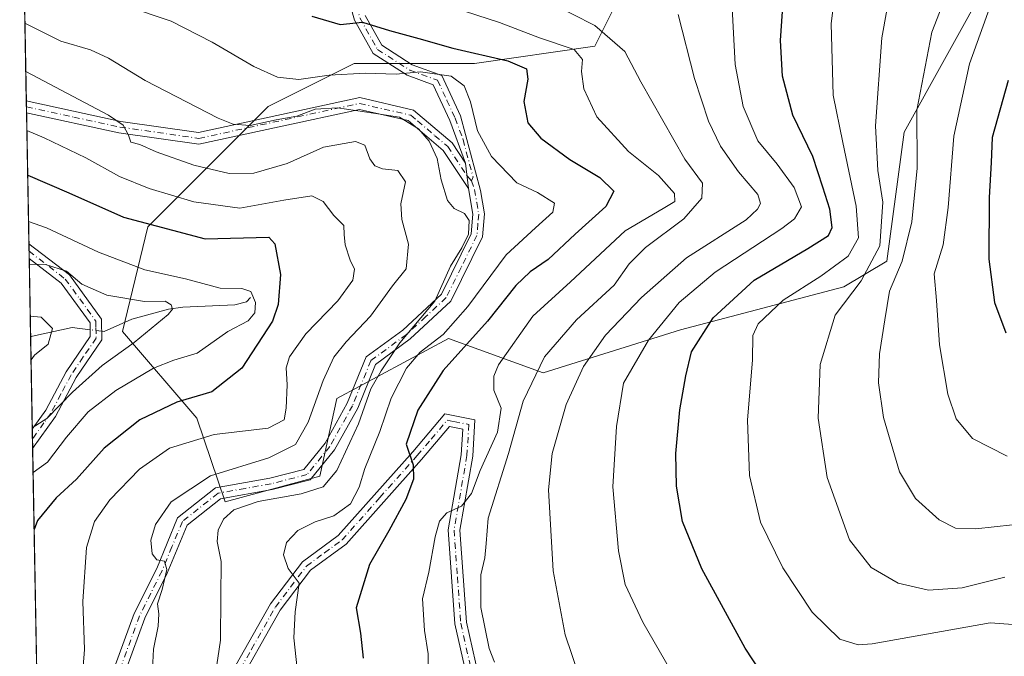
# Model space of a CAD drawing. Units: metres. Extents: x 623499 to 626926, y 4785077 to 4787453.
# Drawn here: x 623499 to 623712, y 4787191 to 4787329 of the extents above; entities that cross this region are included whole.
import ezdxf

# ---------------------------------------------------------------- set-up
doc = ezdxf.new("R2010")
doc.units = ezdxf.units.M
doc.header["$MEASUREMENT"] = 0
doc.linetypes.add('DGN Style 4', pattern=[2.6384748266838614, 1.318413404963828, -0.6592067024819142, 0.001648016756204785, -0.6592067024819142])
for name, color, linetype, lineweight in [('Arbolado forestal CxS', 92, 'Continuous', 0), ('Camino Cxs', 7, 'Continuous', 0), ('Camino eje', 30, 'DGN Style 4', 13), ('Comarca CxS', 21, 'Continuous', 0), ('Comunidad Autónoma CxS', 142, 'Continuous', 0), ('Corriente natural lineal', 142, 'Continuous', 13), ('Corriente natural lineal oculto', 9, 'DGN Style 4', 13), ('Curva de nivel maestra', 30, 'Continuous', 30), ('Curva de nivel normal', 30, 'Continuous', 0), ('Municipio CxS', 4, 'Continuous', 0), ('Pista pavimentada Cxs', 135, 'Continuous', 0), ('Pista pavimentada eje', 135, 'DGN Style 4', 0), ('Prado CxS', 92, 'Continuous', 0), ('Provincia CxS', 1, 'Continuous', 0)]:
    doc.layers.add(name, color=color, linetype=linetype, lineweight=lineweight)

# ---------------------------------------------------------------- blocks, each defined once
blk = doc.blocks.new('*U12')
at = {"layer": 'Prado CxS', "color": 92, "linetype": 'Continuous', "lineweight": 0}
blk.add_polyline3d([(623505.8783, 4787013.1821, 365.690499999997), (623499.0199999996, 4787390.439999999, 429.4695000000065), (623835.8894999997, 4787396.6483, 522.9578000000038)], dxfattribs=at)
blk.add_polyline3d([(623660.6586999996, 4787358.685699999, 451.6500999999989), (623636.4845000004, 4787349.3871, 447.7216000000044), (623623.4672999998, 4787323.3531, 433.1627000000008), (623597.4329000004, 4787319.633099999, 424.9118000000017), (623571.3985000001, 4787319.632900001, 422.007500000007), (623552.8032999998, 4787310.335700001, 418.0883999999933), (623526.7692999998, 4787284.3007, 401.0120000000024), (623521.2852999996, 4787261.6435, 388.1656999999978), (623537.3875000002, 4787242.858100001, 401.0432000000001), (623543.5059000002, 4787224.794299999, 411.8132000000041), (623563.9612999996, 4787230.3739, 412.5332000000053), (623567.6801000005, 4787247.110300001, 411.2409999999945), (623591.8545000004, 4787260.127900001, 420.3491000000067), (623612.3097000001, 4787252.6887, 434.4885999999969), (623642.0629000004, 4787261.987299999, 445.8849000000046), (623677.3957000002, 4787271.285900001, 458.1633000000002), (623686.6936999997, 4787276.8651, 460.3533000000025), (623690.4123000001, 4787304.7587, 463.0320999999968), (623709.0075000003, 4787338.2313, 466.5467000000062), (623707.1482999995, 4787353.106899999, 463.9562000000006), (623690.4118999997, 4787353.106699999, 459.2366999999941)], close=True, dxfattribs=at)

msp = doc.modelspace()

# ---------------------------------------------------------------- linework, layer by layer
at = {"layer": 'Arbolado forestal CxS', "color": 92, "linetype": 'Continuous', "lineweight": 0}
msp.add_polyline3d([(623660.6586999996, 4787358.685699999, 451.6500999999989), (623690.4118999997, 4787353.106699999, 459.2366999999941), (623707.1482999995, 4787353.106899999, 463.9562000000006), (623709.0075000003, 4787338.2313, 466.5467000000062), (623690.4123000001, 4787304.7587, 463.0320999999968), (623686.6936999997, 4787276.8651, 460.3533000000025), (623677.3957000002, 4787271.285900001, 458.1633000000002), (623642.0629000004, 4787261.987299999, 445.8849000000046), (623612.3097000001, 4787252.6887, 434.4885999999969), (623591.8545000004, 4787260.127900001, 420.3491000000067), (623567.6801000005, 4787247.110300001, 411.2409999999945), (623563.9612999996, 4787230.3739, 412.5332000000053), (623543.5059000002, 4787224.794299999, 411.8132000000041), (623537.3875000002, 4787242.858100001, 401.0432000000001), (623521.2852999996, 4787261.6435, 388.1656999999978), (623526.7692999998, 4787284.3007, 401.0120000000024), (623552.8032999998, 4787310.335700001, 418.0883999999933), (623571.3985000001, 4787319.632900001, 422.007500000007), (623597.4329000004, 4787319.633099999, 424.9118000000017), (623623.4672999998, 4787323.3531, 433.1627000000008), (623636.4845000004, 4787349.3871, 447.7216000000044)], close=True, dxfattribs=at)
msp.add_polyline3d([(623543.5059000002, 4787224.794299999, 411.8132000000041), (623563.9612999996, 4787230.3739, 412.5332000000053), (623567.6801000005, 4787247.110300001, 411.2409999999945), (623591.8545000004, 4787260.127900001, 420.3491000000067), (623612.3097000001, 4787252.6887, 434.4885999999969), (623642.0629000004, 4787261.987299999, 445.8849000000046), (623677.3957000002, 4787271.285900001, 458.1633000000002), (623686.6936999997, 4787276.8651, 460.3533000000025), (623690.4123000001, 4787304.7587, 463.0320999999968), (623709.0075000003, 4787338.2313, 466.5467000000062), (623707.1482999995, 4787353.106899999, 463.9562000000006), (623690.4118999997, 4787353.106699999, 459.2366999999941), (623660.6586999996, 4787358.685699999, 451.6500999999989), (623636.4845000004, 4787349.3871, 447.7216000000044), (623623.4672999998, 4787323.3531, 433.1627000000008), (623597.4329000004, 4787319.633099999, 424.9118000000017), (623571.3985000001, 4787319.632900001, 422.007500000007), (623552.8032999998, 4787310.335700001, 418.0883999999933), (623526.7692999998, 4787284.3007, 401.0120000000024), (623521.2852999996, 4787261.6435, 388.1656999999978), (623537.3875000002, 4787242.858100001, 401.0432000000001), (623543.5059000002, 4787224.794299999, 411.8132000000041)], dxfattribs=at)
at = {"layer": 'Camino Cxs', "color": 7, "linetype": 'Continuous', "lineweight": 0, "extrusion": (0.006998749798630176, -0.3884989311066243, 0.9214225947035738), "elevation": -1855125.262776784, "flags": 128}
msp.add_lwpolyline([(709628.0114668203, 4400229.365025763), (709628.0114668203, 4400232.142703696)], dxfattribs=at)
at = {"layer": 'Camino Cxs', "color": 7, "linetype": 'Continuous', "lineweight": 0, "extrusion": (0.06336723312245121, -0.5532060035337135, 0.8306309116693538), "elevation": -2608496.913220777, "flags": 128}
msp.add_lwpolyline([(1164345.15342327, 3891932.462411947), (1164345.15342327, 3891925.797641643)], dxfattribs=at)
msp.add_lwpolyline([(1164345.15342327, 3891932.462411947), (1164345.15342327, 3891925.797641643)], dxfattribs=at)
at = {"layer": 'Camino Cxs', "color": 7, "linetype": 'Continuous', "lineweight": 0, "extrusion": (0.003734707278373012, -0.2056017420011767, 0.9786286198796899), "elevation": -981556.9346954953, "flags": 128}
msp.add_lwpolyline([(710343.6604685911, 4673193.413395318), (710343.6604685911, 4673196.682283616)], dxfattribs=at)
at = {"layer": 'Camino Cxs', "color": 7, "linetype": 'Continuous', "lineweight": 0, "extrusion": (0.191506585718288, 0.2684162276559754, 0.9440751857545351), "elevation": 1404756.661918548, "flags": 128}
msp.add_lwpolyline([(2272855.615164404, -4020851.289211762), (2272855.615164404, -4020842.210882069)], dxfattribs=at)
at = {"layer": 'Camino Cxs', "color": 7, "linetype": 'Continuous', "lineweight": 0, "extrusion": (-0.01503001208731105, 0.827201507221791, 0.5617043396544598), "elevation": 3950863.958788865, "flags": 128}
msp.add_lwpolyline([(-710367.2707844527, -2681872.169053054), (-710367.2707844526, -2681879.656077329)], dxfattribs=at)
at = {"layer": 'Camino Cxs', "color": 7, "linetype": 'Continuous', "lineweight": 0}
for points in [[(623514.0900999998, 4787174.030099999, 405.8285000000033), (623523.7901, 4787200.600099999, 408.9640999999974), (623528.6901000004, 4787210.380100001, 411.0488999999943), (623533.2001, 4787221.300100001, 411.3473999999987), (623541.4101, 4787227.8201, 422.7704999999987), (623553.1501000002, 4787229.920100001, 423.5060999999987), (623560.4901000002, 4787231.790100001, 420.0794000000024), (623565.1101000002, 4787237.460100001, 429.0151999999944), (623569.9200999998, 4787246.130100001, 430.9342000000034), (623573.9901000002, 4787256.120100001, 429.4373000000051), (623581.9401000004, 4787261.950099999, 428.9582999999984), (623590.3101000005, 4787269.7301, 434.1111999999994), (623596.7600999996, 4787282.780099999, 422.6904000000068), (623597.1001000004, 4787286.9901, 419.079700000002), (623596.1501000002, 4787292.540100001, 417.1503999999986), (623595.5201000003, 4787298.040100001, 420.8614999999991), (623592.1300999997, 4787307.300100001, 426.4214999999967), (623588.5401, 4787315.0001, 423.4765999999945), (623582.8701, 4787317.0601, 420.9958000000043), (623575.5000999998, 4787321.780099999, 426.1487999999954), (623571.4700999996, 4787329.020099999, 429.5614999999962), (623568.4501, 4787339.780099999, 430.3738000000012)], [(623595.5201000003, 4787298.040100001, 420.8614999999991), (623592.1300999997, 4787307.300100001, 426.4214999999967), (623588.5401, 4787315.0001, 423.4765999999945), (623582.8701, 4787317.0601, 420.9958000000043), (623575.5000999998, 4787321.780099999, 426.1487999999954), (623571.4700999996, 4787329.020099999, 429.5614999999962), (623568.4501, 4787339.780099999, 430.3738000000012)], [(623573.8000999996, 4787329.9801, 429.5470999999961), (623577.3800999997, 4787323.550100001, 425.6851000000024), (623583.9801000003, 4787319.3201, 422.7477999999974), (623590.3601000002, 4787317.0001, 426.2308000000049), (623594.4401000004, 4787308.270099999, 430.7265999999945), (623598.7500999998, 4787292.140100001, 417.5564000000013), (623599.6201, 4787287.100099999, 417.8714999999939), (623599.2100999998, 4787282.100099999, 421.6131000000024), (623592.3501000004, 4787268.210100001, 437.0013000000035), (623583.5301000001, 4787260.020099999, 429.3368000000046), (623576.0401, 4787254.530099999, 426.2820000000065), (623572.1801000005, 4787245.050100001, 429.5881999999983), (623567.1901000004, 4787236.050100001, 426.545299999998), (623561.9101, 4787229.5701, 417.2155999999959), (623553.6801000005, 4787227.470100001, 419.7770000000019), (623542.4700999996, 4787225.470100001, 421.9744000000064), (623535.2600999996, 4787219.7401, 412.2991999999941), (623530.9600999998, 4787209.340100001, 412.3847999999998), (623526.0900999998, 4787199.610099999, 409.6281000000017), (623516.5100999996, 4787173.360099999, 406.1095999999961), (623512.8801999995, 4787154.5703, 405.1463999999978)], [(623573.8000999996, 4787329.9801, 429.5470999999961), (623577.3800999997, 4787323.550100001, 425.6851000000024), (623583.9801000003, 4787319.3201, 422.7477999999974), (623590.3601000002, 4787317.0001, 426.2308000000049), (623594.4401000004, 4787308.270099999, 430.7265999999945), (623598.7500999998, 4787292.140100001, 417.5564000000013), (623599.6201, 4787287.100099999, 417.8714999999939), (623599.2100999998, 4787282.100099999, 421.6131000000024), (623592.3501000004, 4787268.210100001, 437.0013000000035), (623583.5301000001, 4787260.020099999, 429.3368000000046), (623576.0401, 4787254.530099999, 426.2820000000065), (623572.1801000005, 4787245.050100001, 429.5881999999983), (623567.1901000004, 4787236.050100001, 426.545299999998), (623561.9101, 4787229.5701, 417.2155999999959), (623553.6801000005, 4787227.470100001, 419.7770000000019), (623542.4700999996, 4787225.470100001, 421.9744000000064), (623535.2600999996, 4787219.7401, 412.2991999999941), (623530.9600999998, 4787209.340100001, 412.3847999999998), (623526.0900999998, 4787199.610099999, 409.6281000000017), (623516.5100999996, 4787173.360099999, 406.1095999999961)], [(623500.4548000004, 4787311.519099999, 408.5222000000067), (623520.9200999998, 4787307.100099999, 412.1487000000052), (623537.7301000003, 4787304.690099999, 418.4339999999939), (623572.6201, 4787312.2401, 420.2829000000056), (623584.2801000001, 4787309.550100001, 419.4471999999951), (623592.6001000004, 4787302.4801, 422.9233999999997), (623595.5201000003, 4787298.040100001, 420.8614999999991)], [(623596.1501000002, 4787292.540100001, 417.1503999999986), (623590.7001, 4787300.8101, 421.1447999999946), (623583.1300999997, 4787307.2601, 418.165599999993), (623572.6001000004, 4787309.6801, 417.7382000000071), (623537.8201000001, 4787302.1501, 419.070200000002), (623520.4801000003, 4787304.640100001, 411.9590999999928), (623500.5009000005, 4787308.960100001, 407.4428999999946)], [(623510.4798999997, 4787155.3201, 404.5874999999942), (623514.0900999998, 4787174.030099999, 405.8285000000033), (623523.7901, 4787200.600099999, 408.9640999999974), (623528.6901000004, 4787210.380100001, 411.0488999999943), (623533.2001, 4787221.300100001, 411.3473999999987), (623541.4101, 4787227.8201, 422.7704999999987), (623553.1501000002, 4787229.920100001, 423.5060999999987), (623560.4901000002, 4787231.790100001, 420.0794000000024), (623565.1101000002, 4787237.460100001, 429.0151999999944), (623569.9200999998, 4787246.130100001, 430.9342000000034), (623573.9901000002, 4787256.120100001, 429.4373000000051), (623581.9401000004, 4787261.950099999, 428.9582999999984), (623590.3101000005, 4787269.7301, 434.1111999999994), (623596.7600999996, 4787282.780099999, 422.6904000000068), (623597.1001000004, 4787286.9901, 419.079700000002), (623596.1501000002, 4787292.540100001, 417.1503999999986)], [(623501.0165999997, 4787280.6152, 396.1722000000009), (623509.7901, 4787273.860099999, 397.5727000000043), (623516.7301000003, 4787264.3101, 394.8579000000027), (623516.8201000001, 4787259.840100001, 394.519100000005), (623511.2500999998, 4787251.6501, 397.0785000000033), (623506.8000999996, 4787243.270099999, 399.5699000000022)], [(623501.7459000006, 4787240.498000001, 396.3690000000061), (623504.6700999998, 4787244.590100001, 395.5048999999999), (623509.1101000002, 4787252.940099999, 392.4478999999992), (623514.3000999996, 4787260.590100001, 391.9821999999986), (623514.2500999998, 4787263.4801, 392.2084999999934), (623507.9801000003, 4787272.100099999, 395.7899000000034), (623501.0746999999, 4787277.4167, 395.5)]]:
    msp.add_polyline3d(points, dxfattribs=at)
for points in [[(623595.5201000003, 4787298.040100001, 420.8614999999991), (623596.1501000002, 4787292.540100001, 417.1503999999986), (623590.7001, 4787300.8101, 421.1447999999946), (623583.1300999997, 4787307.2601, 418.165599999993), (623572.6001000004, 4787309.6801, 417.7382000000071), (623537.8201000001, 4787302.1501, 419.070200000002), (623520.4801000003, 4787304.640100001, 411.9590999999928), (623500.5000999998, 4787308.960100001, 407.4428000000044), (623500.4546999997, 4787311.519099999, 408.5222000000067), (623520.9200999998, 4787307.100099999, 412.1487000000052), (623537.7301000003, 4787304.690099999, 418.4339999999939), (623572.6201, 4787312.2401, 420.2829000000056), (623584.2801000001, 4787309.550100001, 419.4471999999951), (623592.6001000004, 4787302.4801, 422.9233999999997)], [(623506.8000999996, 4787243.270099999, 399.5699000000022), (623501.8223000001, 4787236.293099999, 402.5632999999943), (623501.7457999998, 4787240.498000001, 396.3690000000061), (623504.6700999998, 4787244.590100001, 395.5048999999999), (623509.1101000002, 4787252.940099999, 392.4478999999992), (623514.3000999996, 4787260.590100001, 391.9821999999986), (623514.2500999998, 4787263.4801, 392.2084999999934), (623507.9801000003, 4787272.100099999, 395.7899000000034), (623501.0746999999, 4787277.4167, 395.4998999999953), (623501.0164999999, 4787280.6151, 396.1722000000009), (623509.7901, 4787273.860099999, 397.5727000000043), (623516.7301000003, 4787264.3101, 394.8579000000027), (623516.8201000001, 4787259.840100001, 394.519100000005), (623511.2500999998, 4787251.6501, 397.0785000000033)]]:
    msp.add_polyline3d(points, close=True, dxfattribs=at)
at = {"layer": 'Camino eje', "color": 30, "linetype": 'DGN Style 4', "lineweight": 13}
for points in [[(623562.5800999999, 4787375.790100001, 441.3374999999942), (623564.5651000004, 4787368.005100001, 439.8959999999934), (623568.0751, 4787352.425100001, 435.4048000000039), (623569.6801000005, 4787340.030099999, 430.9438999999985), (623572.6350999996, 4787329.5001, 429.7069999999949), (623576.4401000004, 4787322.665100001, 425.9314000000013), (623583.4250999996, 4787318.190099999, 421.7553999999946), (623589.4501, 4787316.0001, 424.8086000000039), (623591.4901000002, 4787311.6351, 426.8901000000042), (623593.2851, 4787307.7851, 428.5445999999939), (623594.9801000003, 4787303.155099999, 428.4771999999939), (623597.1350999996, 4787295.090100001, 418.9818999999989), (623596.8066999996, 4787294.2401, 418.2597999999998)], [(623500.4780000001, 4787310.239499999, 407.9841000000015), (623510.7100999998, 4787308.030099999, 409.397100000002), (623520.7001, 4787305.870100001, 412.0378000000055), (623537.7751000002, 4787303.420100001, 418.5442999999942), (623572.6101000002, 4787310.960100001, 419.0124000000069), (623577.8750999998, 4787309.7501, 417.4587999999931), (623583.7050999999, 4787308.405099999, 418.6815999999963), (623585.0970999999, 4787307.222100001, 419.1705999999977), (623588.8821, 4787303.997099999, 421.6778999999952), (623591.6501000002, 4787301.645099999, 421.7532000000065), (623593.1101000002, 4787299.425100001, 420.4256000000024), (623595.8350999998, 4787295.290100001, 418.812699999995), (623596.8066999996, 4787294.2401, 418.2597999999998)], [(623596.8066999996, 4787294.2401, 418.2597999999998), (623597.4501, 4787292.340100001, 416.7753999999986), (623597.9250999996, 4787289.565099999, 417.4952000000048), (623598.3601000002, 4787287.045100001, 418.1111999999994), (623598.1901000004, 4787284.940099999, 419.6656999999978), (623597.9851000002, 4787282.440099999, 421.6094000000012), (623594.5551000005, 4787275.495100001, 431.4934000000067), (623591.3300999999, 4787268.970100001, 435.4110999999976), (623586.9200999998, 4787264.8751, 431.3533000000025), (623582.7351000002, 4787260.985099999, 428.9228000000003), (623575.0151000004, 4787255.325099999, 427.8730000000069), (623571.0500999996, 4787245.590100001, 430.0954999999958), (623566.1501000002, 4787236.755100001, 427.6367999999929), (623561.2001, 4787230.6801, 418.4869999999937), (623553.4151, 4787228.6951, 421.6309999999939), (623547.8101000005, 4787227.6951, 422.3830000000017), (623541.9401000004, 4787226.645099999, 422.5819999999949), (623534.2301000003, 4787220.520099999, 411.8300000000018), (623531.9751000004, 4787215.0601, 411.8031999999948), (623529.8251, 4787209.860099999, 411.6925000000047), (623527.3901000004, 4787204.995100001, 410.1741000000038), (623524.9401000004, 4787200.1051, 409.2842999999993), (623515.3000999996, 4787173.6951, 405.9707999999956), (623511.4408999998, 4787153.7095, 404.7948999999935)], [(623501.0455999998, 4787279.015900001, 395.8672999999981), (623508.8850999996, 4787272.9801, 396.9318000000058), (623512.0201000003, 4787268.670100001, 394.9873999999982), (623515.4901000002, 4787263.895099999, 393.4946999999956), (623515.5151000004, 4787262.450099999, 392.0755000000063), (623515.5601000005, 4787260.215100001, 393.1996000000072), (623512.7751000002, 4787256.120100001, 392.9707000000053), (623510.1801000005, 4787252.295100001, 394.5328000000009), (623507.9600999998, 4787248.120100001, 398.9958000000042), (623505.7351000002, 4787243.9301, 397.6261999999988), (623504.2701000003, 4787241.880100001, 397.2449000000051), (623501.784, 4787238.395600001, 399.960500000001)]]:
    msp.add_polyline3d(points, dxfattribs=at)
at = {"layer": 'Comarca CxS', "color": 21, "linetype": 'Continuous', "lineweight": 0, "flags": 128}
msp.add_lwpolyline([(626925.9000009774, 4785139.16998212), (623541.0800009513, 4785076.809982122), (623537.1800999995, 4785291.3356), (623499.020000952, 4787390.439982097), (623999.9921000013, 4787399.6728), (626882.7100009772, 4787452.7999821)], close=True, dxfattribs=at)
at = {"layer": 'Comunidad Autónoma CxS', "color": 142, "linetype": 'Continuous', "lineweight": 0, "flags": 128}
msp.add_lwpolyline([(626925.9000009774, 4785139.16998212), (623541.0800009513, 4785076.809982122), (623537.1800999995, 4785291.3356), (623499.020000952, 4787390.439982097), (623999.9921000013, 4787399.6728), (626882.7100009772, 4787452.7999821)], close=True, dxfattribs=at)
at = {"layer": 'Corriente natural lineal', "color": 142, "linetype": 'Continuous', "lineweight": 13}
for points in [[(623549, 4787269, 395.2847000000039), (623548.1231000006, 4787268.028999999, 394.5800000000018), (623545.5850999998, 4787267.392100001, 393.9104999999981), (623534.3557000002, 4787266.918400001, 391.5083000000013), (623531.2138999999, 4787266.431700001, 390.5503999999929), (623523.2939999999, 4787264.3192, 389.1003000000055), (623517.3107000003, 4787261.6538, 387.7709000000032), (623516.7823000001, 4787261.716600001, 387.6772999999957)], [(623514.2755000005, 4787262.0145, 387.2344000000012), (623510.4046999998, 4787262.474400001, 386.4229999999953), (623501.8200000003, 4787260.6381, 384.8306000000011), (623501.3833, 4787260.440199999, 384.7909000000073)]]:
    msp.add_polyline3d(points, dxfattribs=at)
at = {"layer": 'Corriente natural lineal oculto', "color": 9, "linetype": 'DGN Style 4', "lineweight": 13, "extrusion": (-0.1715981207347859, 0.02039216527558392, 0.9849559607188858), "elevation": -8989.830879427434, "flags": 128}
msp.add_lwpolyline([(-4827391.299384153, 53483.61336302327), (-4827391.299384153, 53481.05036652379)], dxfattribs=at)
at = {"layer": 'Curva de nivel maestra', "color": 30, "linetype": 'Continuous', "lineweight": 30, "flags": 128}
for points, elevation in [([(623662.3899999997, 4787183.440099999), (623656, 4787193.100099999), (623646.6799999997, 4787210.280099999), (623642.4900000002, 4787220.540100001), (623641.1399999997, 4787228.1601), (623641.0300000003, 4787235.2501), (623641.9100000003, 4787244.720100001), (623643.2100000001, 4787252.020099999), (623644.4400000004, 4787257.220100001), (623649.1200000001, 4787264.590100001), (623658, 4787272.710100001), (623669.5999999996, 4787279.590100001), (623674.0999999996, 4787282.380100001), (623674.8499999996, 4787284.120100001), (623674.3600000005, 4787288.120100001), (623672.8200000003, 4787292.880100001), (623670.6600000003, 4787299.470100001), (623666.3600000005, 4787308.4301), (623664.1200000001, 4787316.9001), (623663.6900000004, 4787324.5801), (623664.4900000002, 4787336.140100001)], 450), ([(623562.2400000002, 4787329.8301), (623568.3499999996, 4787328.020099999), (623573.1799999997, 4787328.540100001), (623579.0700000003, 4787326.7401), (623585.4100000003, 4787325.050100001), (623592.7699999996, 4787322.9001), (623604.6699999999, 4787320.170100001), (623608.7400000002, 4787318.4901), (623609.0099999999, 4787316.2301), (623608.1600000003, 4787311.380100001), (623609.0199999996, 4787306.8101), (623611.8300000001, 4787303.4801), (623618.1100000005, 4787298.8301), (623624.5700000003, 4787294.9301), (623627.6200000001, 4787291.970100001), (623625.8600000005, 4787288.6601), (623619.2199999997, 4787282.690099999), (623613.4000000004, 4787277.220100001), (623609.5199999996, 4787274.5601), (623606.4299999997, 4787271.5801), (623600.2800000003, 4787263.890100001), (623590.6600000003, 4787253.2301), (623585.2100000001, 4787244.600099999), (623582.6799999997, 4787237.2301), (623584.1600000003, 4787232.790100001), (623584.2400000002, 4787229.710100001), (623582.5700000003, 4787225.280099999), (623578.9299999997, 4787218.540100001), (623574.7000000002, 4787211.2501), (623571.8499999996, 4787201.860099999), (623572.79, 4787196.370100001), (623573.3700000001, 4787190.9301)], 425), ([(623712.9600000001, 4787315.920100001), (623709.5199999996, 4787303.640100001), (623709.25, 4787298.1801), (623708.8200000003, 4787290.640100001), (623708.7400000002, 4787277.300100001), (623710.0300000003, 4787267.9301), (623712.4800000006, 4787261.380100001)], 475), ([(623500.7466000002, 4787295.4616), (623509.6399999997, 4787291.6501), (623521.5099999999, 4787286.4001), (623539.1399999997, 4787281.6501), (623552.9600000001, 4787282.040100001), (623554.2599999999, 4787280.610099999), (623555.4800000006, 4787273.9801), (623554.9400000004, 4787267.4901), (623553.7699999996, 4787263.9001), (623547.1200000001, 4787253.710100001), (623540.6100000005, 4787248.5601), (623533, 4787246.370100001), (623525, 4787242.520099999), (623517.3300000001, 4787236.370100001), (623511.3300000001, 4787229.690099999), (623506.9100000003, 4787225.6601), (623502.9100000003, 4787220.7401), (623502.1402000004, 4787218.8025)], 400)]:
    msp.add_lwpolyline(points, dxfattribs=dict(at, elevation=elevation))
at = {"layer": 'Curva de nivel normal', "color": 30, "linetype": 'Continuous', "lineweight": 0, "flags": 128}
for points, elevation in [([(623712.7199999997, 4787234.699999999), (623705.2400000002, 4787238.460000001), (623701.6799999997, 4787242.720000001), (623699.9000000004, 4787248.050000001), (623698.0800000001, 4787258.779999999), (623697.4100000003, 4787268.310000001), (623696.9299999997, 4787274.119999999), (623698.8600000005, 4787280.41), (623700, 4787288.49), (623701.1900000004, 4787303.91), (623704.6200000001, 4787319.52), (623709.1799999997, 4787332.41), (623715.2199999997, 4787344.130000001)], 470), ([(623675.8899999997, 4787338.359999999), (623674.6399999997, 4787328.230000001), (623675.0800000001, 4787312.76), (623677.2000000002, 4787302.550000001), (623680.04, 4787288.74), (623680.5899999999, 4787281.869999999), (623678.3200000003, 4787277.92), (623672.4299999997, 4787273.630000001), (623664.25, 4787268.430000001), (623658.8200000003, 4787263.300000001), (623657.6699999999, 4787260.74), (623657.6299999999, 4787255.52), (623656.5199999996, 4787242.42), (623656.9500000002, 4787230.51), (623659.3300000001, 4787220.42), (623664.1600000003, 4787210.480000001), (623670.5300000003, 4787200.949999999), (623676.54, 4787195.109999999), (623680.5099999999, 4787193.82), (623683.5099999999, 4787194.08), (623709.0300000003, 4787198.600000001), (623714.0300000003, 4787198.230000001)], 455), ([(623712.2199999997, 4787208.460000001), (623702.9699999997, 4787206.199999999), (623695.75, 4787205.680000001), (623689.1299999999, 4787207.17), (623683.2999999998, 4787210.58), (623678.6200000001, 4787216.57), (623673.7800000003, 4787230.02), (623671.7999999998, 4787242.880000001), (623672.29, 4787254.529999999), (623675.54, 4787265.140000001), (623681.1200000001, 4787272.59), (623685.1799999997, 4787280.140000001), (623685.8499999996, 4787289.630000001), (623684.7400000002, 4787296.439999999), (623684.2599999999, 4787306.16), (623685.6299999999, 4787325.189999999), (623687.9400000004, 4787337.99)], 460), ([(623609, 4787335.26), (623623.5300000003, 4787327.810000001), (623629.9900000002, 4787322.199999999), (623633.4500000002, 4787315.630000001), (623642.9900000002, 4787298.92), (623646.7999999998, 4787293.720000001), (623646.6399999997, 4787290.5), (623642.75, 4787285.980000001), (623634.5, 4787279.779999999), (623630.9299999997, 4787276.24), (623627.6500000004, 4787271.640000001), (623619.5599999996, 4787264.16), (623612.6399999997, 4787256.130000001), (623607.9699999997, 4787246.550000001), (623604.7999999998, 4787235.25), (623600.4400000004, 4787221.230000001), (623600, 4787215.75), (623599.6600000003, 4787212.699999999), (623598.8300000001, 4787208.980000001), (623598.8300000001, 4787201.92), (623600.6600000003, 4787193.08), (623601.8099999996, 4787190.130000001)], 435), ([(623700.2699999996, 4787336.279999999), (623696.4199999999, 4787326.42), (623693.2100000001, 4787309.51), (623693.25, 4787296.949999999), (623692.1100000005, 4787285.350000001), (623690.0199999996, 4787276.84), (623687.2800000003, 4787270.380000001), (623686.2300000006, 4787264.16), (623685.1399999997, 4787256.83), (623684.8700000001, 4787250.539999999), (623686, 4787243.02), (623689.4600000001, 4787231.300000001), (623692.9299999997, 4787225.49), (623698, 4787220.9), (623701.54, 4787219.109999999), (623705.9900000002, 4787218.960000001), (623713.9199999999, 4787219.83)], 465), ([(623645.0700000003, 4787179.33), (623633.8899999997, 4787198.76), (623630.04, 4787206.890000001), (623628.5999999996, 4787214.199999999), (623627.4199999999, 4787228.029999999), (623628.2000000002, 4787241.08), (623629.7000000002, 4787250.480000001), (623635.1399999997, 4787259.75), (623641.7800000003, 4787267.880000001), (623649.5300000003, 4787274.439999999), (623663.9699999997, 4787283.930000001), (623666.7000000002, 4787286.02), (623668.2400000002, 4787288.630000001), (623666.6699999999, 4787292.82), (623662.9299999997, 4787297.84), (623658.7599999999, 4787302.850000001), (623655.6299999999, 4787310.279999999), (623653.8700000001, 4787319.369999999), (623653.0700000003, 4787334.430000001)], 445), ([(623559.1100000005, 4787188.67), (623558.3200000003, 4787195.33), (623558.6500000004, 4787200.99), (623559.5, 4787207.180000001), (623557.1299999999, 4787210.359999999), (623556.1100000005, 4787213.33), (623556.7400000002, 4787215.980000001), (623559.2300000006, 4787218.560000001), (623563, 4787220.439999999), (623567, 4787221.779999999), (623570.6200000001, 4787224.32), (623572.4900000002, 4787227.99), (623573.6900000004, 4787231.99), (623576.9400000004, 4787240.01), (623579.4199999999, 4787247.230000001), (623582.75, 4787253.699999999), (623585.6900000004, 4787257.199999999), (623590.6699999999, 4787261.02), (623596, 4787267.060000001), (623604.3300000001, 4787278.220000001), (623610.6699999999, 4787284.09), (623614.4400000004, 4787287.439999999), (623614.7400000002, 4787289.430000001), (623611.1200000001, 4787291.720000001), (623606.6399999997, 4787293.789999999), (623601.1299999999, 4787299.52), (623598.1200000001, 4787305.039999999), (623596.5700000003, 4787311.300000001), (623595.2199999997, 4787314.77), (623592.3899999997, 4787316.880000001), (623585.75, 4787317.810000001), (623580.5199999996, 4787317.310000001), (623573.8799999999, 4787317.51), (623566, 4787317.08), (623559.4199999999, 4787316.119999999), (623554.8399999999, 4787316.689999999), (623549.6600000003, 4787319), (623540.6500000004, 4787324.25), (623531.7699999996, 4787328.75), (623522.1600000003, 4787332)], 420), ([(623587.3200000003, 4787185.100000001), (623587.4400000004, 4787191.92), (623586.6299999999, 4787196.949999999), (623586.2300000006, 4787203.82), (623587.5499999998, 4787209.560000001), (623588.9100000003, 4787217.220000001), (623589.8899999997, 4787220.57), (623591.4699999997, 4787222.439999999), (623594.6699999999, 4787223.850000001), (623596.8200000003, 4787226.600000001), (623598.6600000003, 4787231.57), (623602.4600000001, 4787239.859999999), (623603.2000000002, 4787245.08), (623601.6600000003, 4787248.91), (623601.6200000001, 4787251.949999999), (623602.6600000003, 4787254.4), (623610.0999999996, 4787264.92), (623618.2599999999, 4787272.350000001), (623630.0700000003, 4787283.41), (623638.29, 4787288.230000001), (623640.7999999998, 4787289.789999999), (623640.7300000006, 4787291.49), (623637.29, 4787295.4), (623630.79, 4787300.59), (623623.9100000003, 4787308.109999999), (623621.1200000001, 4787314.130000001), (623620.6299999999, 4787317.859999999), (623620.8399999999, 4787320.460000001), (623618.9900000002, 4787322.619999999), (623611.5199999996, 4787325.180000001), (623602.9000000004, 4787328.470000001), (623592.8099999996, 4787331.699999999)], 430), ([(623641.54, 4787330.210000001), (623645.0499999998, 4787316.390000001), (623648.1100000005, 4787307.15), (623650.7199999997, 4787301.730000001), (623654.5899999999, 4787296.15), (623658.7999999998, 4787291.300000001), (623659.3300000001, 4787289.32), (623658.7400000002, 4787288.119999999), (623656.2300000006, 4787285.789999999), (623643.3300000001, 4787277.59), (623633.6299999999, 4787268.980000001), (623625.8300000001, 4787260.84), (623621.0499999998, 4787254.029999999), (623617.2999999998, 4787245.84), (623614.29, 4787235.26), (623613.4600000001, 4787227.380000001), (623614.4900000002, 4787209.890000001), (623617.0800000001, 4787196.029999999), (623619.9699999997, 4787187.5)], 440), ([(623500.1492, 4787328.327099999), (623507.9199999999, 4787324.470000001), (623514.3200000003, 4787322.539999999), (623518.2300000006, 4787320.779999999), (623526.1699999999, 4787315.949999999), (623541.9800000006, 4787307.77), (623545.2300000006, 4787306.460000001), (623548.8700000001, 4787306.17), (623554.5499999998, 4787307.42), (623559, 4787308.230000001), (623562.9699999997, 4787309.74), (623567.7699999996, 4787310.01), (623575.5899999999, 4787308.850000001), (623581.2400000002, 4787308.01), (623585.3399999999, 4787305.5), (623587.6200000001, 4787302.84), (623589.3700000001, 4787299.09), (623590.2300000006, 4787294.460000001), (623591.6200000001, 4787290), (623593.0199999996, 4787288.24), (623595.2800000003, 4787287.16), (623596.3300000001, 4787285.66), (623596.1200000001, 4787282.689999999), (623594.7300000006, 4787279.77), (623592.2699999996, 4787275.77), (623588.8799999999, 4787268.220000001), (623581.2800000003, 4787259.220000001), (623577.2199999997, 4787253.140000001), (623575.0099999999, 4787249.24), (623572.3300000001, 4787241.67), (623567.6699999999, 4787231.59), (623564.7300000006, 4787228.060000001), (623559.9600000001, 4787226.52), (623550.6299999999, 4787224.859999999), (623545.3899999997, 4787223.029999999), (623543.1299999999, 4787221.01), (623541.9500000002, 4787218.640000001), (623541.79, 4787216.210000001), (623542.6100000005, 4787211.859999999), (623542.5300000003, 4787204.220000001), (623542.4800000006, 4787194.890000001), (623541.4199999999, 4787187.560000001)], 415), ([(623500.3384999996, 4787317.913699999), (623518.2199999997, 4787308.439999999), (623521.4000000004, 4787306.25), (623522.5800000001, 4787304.130000001), (623523.0899999999, 4787302.609999999), (623525.0199999996, 4787302.119999999), (623528.5499999998, 4787300.52), (623536.7199999997, 4787297.59), (623544.3300000001, 4787295.84), (623549.6699999999, 4787295.859999999), (623556.9400000004, 4787297.960000001), (623564.7699999996, 4787301.539999999), (623571.7199999997, 4787302.74), (623573.7300000006, 4787301.949999999), (623574.7699999996, 4787299.02), (623575.8600000005, 4787297.480000001), (623577.5199999996, 4787296.859999999), (623580.8700000001, 4787296.449999999), (623582.5099999999, 4787294.039999999), (623581.5099999999, 4787289.24), (623581.7000000002, 4787285.880000001), (623583.1799999997, 4787280.550000001), (623582.6299999999, 4787275.220000001), (623579.7300000006, 4787271.550000001), (623574.9699999997, 4787264.939999999), (623569.7000000002, 4787259.4), (623567, 4787256.07), (623564.6900000004, 4787251.01), (623561.4199999999, 4787241.99), (623558.6799999997, 4787237.16), (623552.9699999997, 4787234.300000001), (623540.3099999996, 4787230.430000001), (623531.79, 4787224.779999999), (623528.3799999999, 4787219.9), (623527.4299999997, 4787216.49), (623527.6799999997, 4787213.529999999), (623528.6799999997, 4787212.24), (623530.3700000001, 4787211.930000001), (623530.8899999997, 4787210.119999999), (623529.8499999996, 4787205.83), (623528.8399999999, 4787202.699999999), (623529.1600000003, 4787200.560000001), (623529, 4787197.890000001), (623527.9800000006, 4787192.890000001), (623527.79, 4787188.560000001)], 410), ([(623500.5717000002, 4787305.0869), (623504.3499999996, 4787303.57), (623513.2999999998, 4787299.189999999), (623520.5899999999, 4787295.140000001), (623527.04, 4787292.59), (623536.7100000001, 4787289.699999999), (623546.6699999999, 4787288.289999999), (623556.2199999997, 4787290.060000001), (623562.2400000002, 4787290.960000001), (623564.7300000006, 4787289.74), (623567.0099999999, 4787286.76), (623569.1799999997, 4787284.539999999), (623569.2300000006, 4787282.59), (623569.4400000004, 4787280.380000001), (623570.54, 4787277.039999999), (623571.4900000002, 4787275.109999999), (623571.1299999999, 4787272.76), (623567.9100000003, 4787268.279999999), (623560.9500000002, 4787261.140000001), (623557.4000000004, 4787256.17), (623556.6799999997, 4787253.74), (623556.9100000003, 4787250.130000001), (623556.7000000002, 4787245.02), (623556.2400000002, 4787242.5), (623552.7800000003, 4787240.75), (623541.1100000005, 4787239.359999999), (623531.4699999997, 4787236.42), (623524.9500000002, 4787231.880000001), (623518.5499999998, 4787225.220000001), (623515.2000000002, 4787220.550000001), (623513.5099999999, 4787214.880000001), (623512.6799999997, 4787203.220000001), (623513.0199999996, 4787192.810000001), (623512.4199999999, 4787184.560000001)], 405), ([(623501.9162999997, 4787231.120100001), (623505.0499999998, 4787233.350000001), (623509.1299999999, 4787238.800000001), (623513.8099999996, 4787244.279999999), (623519.8200000003, 4787248.880000001), (623527.9600000001, 4787253.720000001), (623532.3600000005, 4787255.439999999), (623537.4400000004, 4787256.970000001), (623544.0999999996, 4787261.66), (623548.4400000004, 4787263.92), (623549.8899999997, 4787265.66), (623550.0499999998, 4787267.930000001), (623549.04, 4787270.26), (623547.1100000005, 4787270.970000001), (623542.4400000004, 4787271.02), (623534.8700000001, 4787273.01), (623526.0899999999, 4787274.960000001), (623516.0800000001, 4787278.77), (623504.8300000001, 4787284.050000001), (623500.9291000003, 4787285.4224)], 395), ([(623501.7400000002, 4787240.8167), (623504.8700000001, 4787242.83), (623510.4699999997, 4787248.52), (623516.8899999997, 4787254.279999999), (623523.7699999996, 4787259.230000001), (623531.1799999997, 4787265.34), (623532.0599999996, 4787266.439999999), (623531.8300000001, 4787267.380000001), (623530.4800000006, 4787268.210000001), (623526, 4787268.119999999), (623517.8600000005, 4787269.5), (623512.5, 4787271.859999999), (623509.1200000001, 4787274.67), (623504.6100000005, 4787276.16), (623501.0966999996, 4787276.2075)], 390), ([(623501.3016999997, 4787264.931299999), (623503.6799999997, 4787264.720000001), (623506.1299999999, 4787262.26), (623505.1600000003, 4787258.869999999), (623502.25, 4787256.550000001), (623501.4726999998, 4787255.5207)], 385)]:
    msp.add_lwpolyline(points, dxfattribs=dict(at, elevation=elevation))
at = {"layer": 'Municipio CxS', "color": 4, "linetype": 'Continuous', "lineweight": 0, "flags": 128}
msp.add_lwpolyline([(626925.9000009774, 4785139.16998212), (623541.0800009513, 4785076.809982122), (623537.1800999995, 4785291.3356), (623499.020000952, 4787390.439982097), (623999.9921000013, 4787399.6728), (626882.7100009772, 4787452.7999821)], close=True, dxfattribs=at)
at = {"layer": 'Pista pavimentada Cxs', "color": 135, "linetype": 'Continuous', "lineweight": 0}
for points in [[(623543.0000999998, 4787184.460100001, 420.7023999999947), (623553.3101000005, 4787202.710100001, 419.6892999999982), (623560.2200999996, 4787211.790100001, 422.0764000000054), (623567.9700999996, 4787217.4801, 422.8411000000052), (623584.1201, 4787235.630100001, 428.1521000000066), (623591.0201000003, 4787243.840100001, 428.9015000000073), (623597.5201000003, 4787242.520099999, 429.1566000000021), (623597.0701000001, 4787234.640100001, 430.3505000000005), (623594.3000999996, 4787218.630100001, 432.396900000007), (623595.7100999998, 4787198.7301, 434.103099999993), (623599.6201, 4787181.460100001, 435.1664000000019)], [(623543.0000999998, 4787184.460100001, 420.7023999999947), (623553.3101000005, 4787202.710100001, 419.6892999999982), (623560.2200999996, 4787211.790100001, 422.0764000000054), (623567.9700999996, 4787217.4801, 422.8411000000052), (623584.1201, 4787235.630100001, 428.1521000000066), (623591.0201000003, 4787243.840100001, 428.9015000000073), (623597.5201000003, 4787242.520099999, 429.1566000000021), (623597.0701000001, 4787234.640100001, 430.3505000000005), (623594.3000999996, 4787218.630100001, 432.396900000007), (623595.7100999998, 4787198.7301, 434.103099999993), (623599.6201, 4787181.460100001, 435.1664000000019)], [(623597.2500999998, 4787180.610099999, 435.7880000000005), (623593.2301000003, 4787198.360099999, 433.5779999999941), (623591.7801000001, 4787218.7501, 431.4140999999945), (623594.5800999999, 4787234.920100001, 429.8488999999972), (623594.9001000002, 4787240.5001, 428.4833999999974), (623592.0601000005, 4787241.0801, 427.9250000000029), (623585.9901000002, 4787233.970100001, 430.6407999999938), (623569.6700999998, 4787215.620100001, 423.0574999999953), (623561.9901000002, 4787209.9901, 422.5276000000013), (623555.4101, 4787201.3301, 421.9694000000018), (623545.2200999996, 4787183.3101, 417.9749000000011)], [(623597.2500999998, 4787180.610099999, 435.7880000000005), (623593.2301000003, 4787198.360099999, 433.5779999999941), (623591.7801000001, 4787218.7501, 431.4140999999945), (623594.5800999999, 4787234.920100001, 429.8488999999972), (623594.9001000002, 4787240.5001, 428.4833999999974), (623592.0601000005, 4787241.0801, 427.9250000000029), (623585.9901000002, 4787233.970100001, 430.6407999999938), (623569.6700999998, 4787215.620100001, 423.0574999999953), (623561.9901000002, 4787209.9901, 422.5276000000013), (623555.4101, 4787201.3301, 421.9694000000018), (623545.2200999996, 4787183.3101, 417.9749000000011)]]:
    msp.add_polyline3d(points, dxfattribs=at)
at = {"layer": 'Pista pavimentada eje', "color": 135, "linetype": 'DGN Style 4', "lineweight": 0}
msp.add_polyline3d([(623544.1101000002, 4787183.8851, 419.1907999999967), (623549.2050999999, 4787192.895099999, 420.2765000000073), (623554.3601000002, 4787202.020099999, 420.7847000000039), (623557.6501000002, 4787206.350099999, 422.6707000000025), (623561.1051000003, 4787210.890100001, 422.2348000000056), (623564.9801000003, 4787213.735099999, 422.5133999999962), (623568.8201000001, 4787216.550100001, 422.8534999999974), (623576.9801000003, 4787225.725099999, 425.1622999999963), (623585.0551000005, 4787234.800100001, 429.2467999999935), (623588.0900999998, 4787238.3551, 427.8699999999953), (623591.5401, 4787242.460100001, 428.0095000000001), (623592.9600999998, 4787242.170100001, 427.9505000000063), (623596.2100999998, 4787241.5101, 428.795299999998), (623595.8251, 4787234.780099999, 430.104800000001), (623593.0401, 4787218.690099999, 431.6242000000057), (623593.7651000004, 4787208.495100001, 434.2648999999947), (623594.4700999996, 4787198.545100001, 433.850099999996), (623598.4351000005, 4787181.0351, 435.3698000000004)], dxfattribs=at)
at = {"layer": 'Prado CxS', "color": 92, "linetype": 'Continuous', "lineweight": 0, "extrusion": (0.004832431765525279, -0.2658069862668665, 0.9640141563560971), "elevation": -1269094.793791463, "flags": 128}
msp.add_lwpolyline([(710417.4783020093, 4603456.307510508), (710417.4783020093, 4603538.187990061)], dxfattribs=at)
at = {"layer": 'Prado CxS', "color": 92, "linetype": 'Continuous', "lineweight": 0, "extrusion": (0.006727992940837427, -0.3726900347462365, 0.927931501842586), "elevation": -1779610.070670735, "flags": 128}
msp.add_lwpolyline([(709807.8228066504, 4431281.213375477), (709807.8228066504, 4431282.592581255)], dxfattribs=at)
at = {"layer": 'Prado CxS', "color": 92, "linetype": 'Continuous', "lineweight": 0, "extrusion": (0.006800682066914753, -0.3734245838667997, 0.9276356132056016), "elevation": -1783081.3839743, "flags": 128}
msp.add_lwpolyline([(710567.5255514056, 4429762.373941602), (710567.5255514056, 4429763.753375648)], dxfattribs=at)
at = {"layer": 'Prado CxS', "color": 92, "linetype": 'Continuous', "lineweight": 0, "extrusion": (0.007646580727114175, -0.4205307840471816, 0.9072460468207324), "elevation": -2008074.191805327, "flags": 128}
msp.add_lwpolyline([(710431.4966005505, 4332405.162271821), (710431.4966005504, 4332436.410228772)], dxfattribs=at)
at = {"layer": 'Prado CxS', "color": 92, "linetype": 'Continuous', "lineweight": 0, "extrusion": (0.009476154955518195, -0.5208303176318052, 0.8536076280837771), "elevation": -2487116.571546622, "flags": 128}
msp.add_lwpolyline([(710484.7583893016, 4076304.288303392), (710484.7583893017, 4076306.162308091)], dxfattribs=at)
at = {"layer": 'Prado CxS', "color": 92, "linetype": 'Continuous', "lineweight": 0, "extrusion": (0.009300899749971316, -0.512864439109398, 0.8584192218029857), "elevation": -2449089.071451782, "flags": 128}
msp.add_lwpolyline([(710202.5353996522, 4099311.39177713), (710202.5353996522, 4099313.254926157)], dxfattribs=at)
at = {"layer": 'Prado CxS', "color": 92, "linetype": 'Continuous', "lineweight": 0, "extrusion": (0.006764896410222939, -0.3720254744048916, 0.9281978682211968), "elevation": -1776407.752001753, "flags": 128}
msp.add_lwpolyline([(710435.2913033515, 4432411.740911311), (710435.2913033515, 4432430.033677374)], dxfattribs=at)
at = {"layer": 'Prado CxS', "color": 92, "linetype": 'Continuous', "lineweight": 0, "extrusion": (-0.003562601336630312, 0.1959892640637324, 0.9805995697752844), "elevation": 936407.6894853194, "flags": 128}
msp.add_lwpolyline([(-710404.6113408157, -4682402.384592596), (-710404.6113408157, -4682422.724693715)], dxfattribs=at)
at = {"layer": 'Prado CxS', "color": 92, "linetype": 'Continuous', "lineweight": 0, "extrusion": (-0.005674483344631632, 0.3123045546573309, 0.9499650864000516), "elevation": 1491908.287019331, "flags": 128}
msp.add_lwpolyline([(-710367.2697489953, -4536076.949078527), (-710367.2697489952, -4536079.162577784)], dxfattribs=at)
at = {"layer": 'Prado CxS', "color": 92, "linetype": 'Continuous', "lineweight": 0, "extrusion": (-0.006348728325059894, 0.3494127314221342, 0.9369474034164235), "elevation": 1669128.512681111, "flags": 128}
msp.add_lwpolyline([(-710367.2718199095, -4473899.233210637), (-710367.2718199095, -4473901.477463631)], dxfattribs=at)
at = {"layer": 'Prado CxS', "color": 92, "linetype": 'Continuous', "lineweight": 0, "extrusion": (-0.002896188877316607, 0.1593120108429912, 0.9872240350047955), "elevation": 761243.7290398969, "flags": 128}
msp.add_lwpolyline([(-710413.2864866351, -4713965.211322838), (-710413.2864866351, -4714043.58794245)], dxfattribs=at)
at = {"layer": 'Prado CxS', "color": 92, "linetype": 'Continuous', "lineweight": 0}
msp.add_polyline3d([(623543.5059000002, 4787224.794299999, 411.8132000000041), (623563.9612999996, 4787230.3739, 412.5332000000053), (623567.6801000005, 4787247.110300001, 411.2409999999945), (623591.8545000004, 4787260.127900001, 420.3491000000067), (623612.3097000001, 4787252.6887, 434.4885999999969), (623642.0629000004, 4787261.987299999, 445.8849000000046), (623677.3957000002, 4787271.285900001, 458.1633000000002), (623686.6936999997, 4787276.8651, 460.3533000000025), (623690.4123000001, 4787304.7587, 463.0320999999968), (623709.0075000003, 4787338.2313, 466.5467000000062), (623707.1482999995, 4787353.106899999, 463.9562000000006), (623690.4118999997, 4787353.106699999, 459.2366999999941), (623660.6586999996, 4787358.685699999, 451.6500999999989), (623636.4845000004, 4787349.3871, 447.7216000000044), (623623.4672999998, 4787323.3531, 433.1627000000008), (623597.4329000004, 4787319.633099999, 424.9118000000017), (623571.3985000001, 4787319.632900001, 422.007500000007), (623552.8032999998, 4787310.335700001, 418.0883999999933), (623526.7692999998, 4787284.3007, 401.0120000000024), (623521.2852999996, 4787261.6435, 388.1656999999978), (623537.3875000002, 4787242.858100001, 401.0432000000001), (623543.5059000002, 4787224.794299999, 411.8132000000041)], dxfattribs=at)
at = {"layer": 'Provincia CxS', "color": 1, "linetype": 'Continuous', "lineweight": 0, "flags": 128}
msp.add_lwpolyline([(626925.9000009774, 4785139.16998212), (623541.0800009513, 4785076.809982122), (623537.1800999995, 4785291.3356), (623499.020000952, 4787390.439982097), (623999.9921000013, 4787399.6728), (626882.7100009772, 4787452.7999821)], close=True, dxfattribs=at)

# ---------------------------------------------------------------- block references
at = {"layer": 'Prado CxS', "color": 92, "linetype": 'Continuous', "lineweight": 0}
msp.add_blockref('*U12', (0, 0), dxfattribs=at)

doc.saveas('drawing.dxf')
